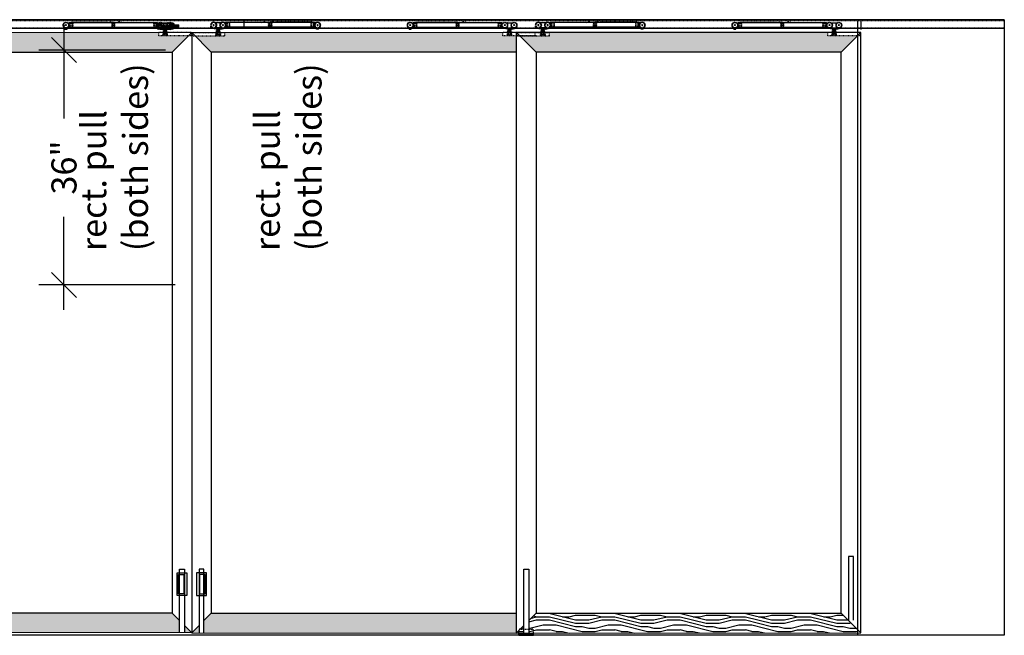
# Model space of a CAD drawing. Units: inches. Extents: x 34 to 446, y -376 to 581.
# Drawn here: x 295 to 445, y -209 to -115 of the extents above; entities that cross this region are included whole.
import ezdxf

# ---------------------------------------------------------------- set-up
doc = ezdxf.new("R2010")
doc.units = ezdxf.units.IN
doc.header["$LTSCALE"] = 0.5
doc.header["$MEASUREMENT"] = 0
doc.header["$PDMODE"] = 3
for name, pattern in [('HIDDEN', [0.375, 0.25, -0.125]), ('HIDDEN2', [0.1875, 0.125, -0.0625]), ('phl_thick', [0])]:
    doc.linetypes.add(name, pattern=pattern)
for name, color, linetype in [('AF-DIM', 4, 'Continuous'), ('RD-HARDWARE', 1, 'Continuous'), ('RD-HATCH', 251, 'Continuous'), ('RD-WOODWORK', 6, 'Continuous')]:
    doc.layers.add(name, color=color, linetype=linetype)
doc.styles.add('RD DIM', font='arial.ttf', dxfattribs={"height": 0.08})
doc.dimstyles.new('RD', dxfattribs={"dimtxt": 0.08, "dimasz": 0.08, "dimexe": 0.08, "dimexo": 0.08, "dimgap": 0.08, "dimtad": 0, "dimdec": 5, "dimzin": 0, "dimdsep": 46, "dimlunit": 5, "dimtxsty": 'RD DIM', "dimblk": 'OBLIQUE', "dimcen": 0.08, "dimdle": 0.08, "dimadec": 0, "dimazin": 0, "dimtfac": 0.75, "dimtdec": 5, "dimtofl": 0, "dimtmove": 1, "dimatfit": 3, "dimfxl": 1, "dimtolj": 1, "dimtzin": 0, "dimarcsym": 0})
pattern_1 = [(0, (-115.247, -471.579), (0, 10), [2, -3, 1, -4]), (0, (-108.247, -471.329), (0, 10), [2, -8]), (0, (-109.247, -470.829), (0, 10), [1, -9]), (0, (-114.747, -470.579), (0, 10), [0.5, -7, 0.5, -2]), (0, (-111.247, -470.079), (0, 10), [2, -3, 0.5, -4.5]), (0, (-113.747, -469.829), (0, 10), [1.5, -8.5]), (0, (-111.247, -469.579), (0, 10), [3, -7]), (0, (-114.247, -469.329), (0, 10), [2, -8]), (0, (-110.247, -469.079), (0, 10), [5, -5]), (0, (-113.247, -468.579), (0, 10), [1, -3, 2, -4]), (0, (-106.247, -468.329), (0, 10), [2, -8]), (0, (-108.247, -468.079), (0, 10), [1, -9]), (0, (-110.247, -467.829), (0, 10), [1, -9]), (0, (-115.247, -467.579), (0, 10), [2, -8]), (0, (-110.247, -467.329), (0, 10), [2, -8]), (0, (-110.247, -466.829), (0, 10), [2, -2, 2, -4]), (0, (-112.247, -466.329), (0, 10), [1, -5, 2, -2]), (0, (-110.247, -466.079), (0, 10), [3, -7]), (0, (-110.247, -465.579), (0, 10), [2, -8]), (0, (-114.247, -465.329), (0, 10), [3, -4, 1, -2]), (0, (-114.247, -464.829), (0, 10), [5, -5]), (0, (-108.247, -464.579), (0, 10), [1, -9]), (0, (-111.247, -464.329), (0, 10), [2, -8]), (0, (-113.247, -464.079), (0, 10), [1, -4, 1, -4]), (0, (-114.247, -463.829), (0, 10), [1, -3, 2, -4]), (0, (-112.247, -463.579), (0, 10), [1, -5, 1, -3]), (0, (-110.247, -463.329), (0, 10), [3, -7]), (0, (-114.247, -462.829), (0, 10), [2, -8]), (0, (-109.247, -462.579), (0, 10), [1, -9]), (0, (-107.247, -462.329), (0, 10), [1, -9]), (14.03624, (-108.247, -470.8287), (10, -4e-10), [1.03, -40.20106]), (14.03624, (-107.247, -468.5787), (10, -4e-10), [1.03, -40.20106]), (14.03624, (-108.247, -462.5787), (10, -4e-10), [1.03, -40.20106]), (14.03624, (-111.247, -466.3287), (10, -4e-10), [1.03, -40.20106]), (14.03624, (-109.247, -464.8287), (10, -4e-10), [1.03, -40.20106]), (14.03624, (-108.247, -465.5787), (10, -4e-10), [1.03, -40.20106]), (14.03624, (-113.247, -463.8287), (10, -4e-10), [1.03, -40.20106]), (14.03624, (-109.247, -464.3287), (10, -4e-10), [1.03, -40.20106]), (14.03624, (-107.247, -468.0787), (10, -4e-10), [2.06, -39.17106]), (14.03624, (-108.247, -467.3287), (10, -4e-10), [2.06, -39.17106]), (14.03624, (-108.247, -466.8287), (10, -4e-10), [2.06, -39.17106]), (165.96376, (-111.247, -470.0787), (-10, -4e-10), [1.03, -2.06, 1.03, -37.111055]), (165.96376, (-113.247, -468.5787), (-10, -4e-10), [1.03, -40.20106]), (165.96376, (-113.247, -464.0787), (-10, -4e-10), [2.06, -39.17106]), (194.03624, (-108.247, -471.3287), (-10, 4e-10), [1.03, -40.20106]), (345.96376, (-106.247, -471.3287), (10, 4e-10), [1.03, -40.20106]), (345.96376, (-109.247, -467.8287), (10, 4e-10), [1.03, -40.20106]), (345.96376, (-107.247, -466.0787), (10, 4e-10), [1.03, -40.20106]), (345.96376, (-111.247, -465.3287), (10, 4e-10), [1.03, -40.20106]), (345.96376, (-112.247, -464.0787), (10, 4e-10), [1.03, -40.20106]), (345.96376, (-111.247, -463.5787), (10, 4e-10), [1.03, -40.20106]), (345.96376, (-111.247, -465.3287), (10, 4e-10), [1.03, -40.20106]), (345.96376, (-108.247, -463.8287), (10, 4e-10), [4.12, -37.11106]), (345.96376, (-114.247, -470.5787), (10, 4e-10), [4.12, -37.11106]), (345.96376, (-113.247, -469.8287), (10, 4e-10), [4.12, -37.11106]), (345.96376, (-112.247, -469.3287), (10, 4e-10), [1.03, -2.06, 2.06, -36.081055]), (345.96376, (-112.247, -468.5787), (10, 4e-10), [2.06, -2.06, 2.06, -35.051055]), (345.96376, (-113.247, -467.5787), (10, 4e-10), [4.12, -37.11106]), (345.96376, (-114.247, -466.8287), (10, 4e-10), [4.12, -37.11106]), (345.96376, (-114.247, -466.3287), (10, 4e-10), [4.12, -37.11106]), (345.96376, (-107.247, -463.3287), (10, 4e-10), [1.03, -40.20106]), (345.96377, (-106.247, -462.3287), (10, 2e-06), [2.06, -39.17106]), (345.96377, (-112.247, -462.8287), (10, 2e-06), [2.06, -39.17106]), (345.96376, (-113.247, -471.5787), (10, 2e-07), [4.12, -37.11106]), (345.96376, (-107.247, -464.5787), (10, 2e-07), [3.09, -38.14106]), (345.96376, (-106.247, -465.3287), (10, 2e-07), [6.18, -35.05106])]

# ---------------------------------------------------------------- blocks, each defined once
blk = doc.blocks.new('_Oblique')
at = {"color": 0, "linetype": 'ByBlock', "lineweight": -2}
blk.add_line((-0.5, -0.5), (0.5, 0.5), dxfattribs=at)
blk = doc.blocks.new('*D604')
at = {"layer": 'AF-DIM', "color": 0, "lineweight": -2, "transparency": 16777216}
for p, q in [((301.36, -115.63), (301.36, -129.94)), ((316.92, -119.47), (297.52, -119.47)), ((301.36, -159.31), (301.36, -145.01)), ((318.42, -155.47), (297.52, -155.47))]:
    blk.add_line(p, q, dxfattribs=at)
at = {"layer": 'Defpoints', "color": 0, "transparency": 16777216}
for p in [(301.36, -119.47), (320.76, -119.47), (322.26, -155.47)]:
    blk.add_point(p, dxfattribs=at)
at = {"layer": 'AF-DIM', "color": 0, "lineweight": -2, "transparency": 16777216, "xscale": 3.84, "yscale": 3.84, "zscale": 3.84}
for p, rotation in [((301.36, -119.47), 90), ((301.36, -155.47), 270)]:
    blk.add_blockref('_Oblique', p, dxfattribs=dict(at, rotation=rotation))
at = {"layer": 'AF-DIM', "color": 0, "transparency": 16777216, "insert": (301.36, -137.47), "char_height": 3.84, "attachment_point": 5, "rotation": 90, "style": 'RD DIM'}
blk.add_mtext('\\A1;36"', dxfattribs=at)
blk = doc.blocks.new('*U6')
at = {"layer": 'RD-HARDWARE'}
for p, q in [((-0.73, 0), (0.73, 0)), ((-2.09, -0.59), (-2.09, -0.22)), ((-1.72, -0.22), (-2.09, -0.22)), ((-1.72, -0.59), (-2.09, -0.59)), ((-1.72, -0.34), (-1.91, -0.34)), ((-1.72, -0.47), (-1.91, -0.47)), ((-1.4, -0.22), (-1.72, -0.22)), ((-1.43, -0.34), (-1.72, -0.34)), ((-1.43, -0.47), (-1.72, -0.47)), ((-1.4, -0.59), (-1.72, -0.59)), ((-0.78, -0.94), (-0.87, -0.86)), ((-0.78, -0.94), (0.78, -0.94)), ((-0.38, -0.25), (0.38, -0.25)), ((-0.38, -0.25), (-0.38, -0.75)), ((-0.38, -0.75), (0.38, -0.75)), ((-0.19, -0.25), (-0.19, -0.75)), ((-0.12, -0.25), (-0.12, -0.5)), ((-0.12, -0.5), (0.12, -0.5)), ((0.12, -0.5), (0.12, -0.25)), ((0.19, -0.25), (0.19, -0.75)), ((0.38, -0.25), (0.38, -0.75)), ((0.58, -0.94), (0.78, -0.94)), ((0.78, -0.94), (0.87, -0.86))]:
    blk.add_line(p, q, dxfattribs=at)
at = {"layer": 'RD-HARDWARE', "linetype": 'HIDDEN2', "ltscale": 0.75}
for p, q in [((-1.72, -0.22), (-2.09, -0.22)), ((-2.09, -0.59), (-2.09, -0.22)), ((-1.72, -0.59), (-2.09, -0.59)), ((-1.72, -0.34), (-1.91, -0.34)), ((-1.72, -0.47), (-1.91, -0.47))]:
    blk.add_line(p, q, dxfattribs=at)
at = {"layer": 'RD-HARDWARE'}
for centre, radius in [((-0.97, -0.41), 0.469), ((-0.97, -0.41), 0.406), ((0.97, -0.41), 0.469), ((0.97, -0.41), 0.406), ((-0.97, -0.41), 0.328), ((-0.97, -0.41), 0.188), ((-0.97, -0.41), 0.0625), ((0.97, -0.41), 0.328), ((0.97, -0.41), 0.188), ((0.97, -0.41), 0.0625)]:
    blk.add_circle(centre, radius, dxfattribs=at)
blk.add_arc((-1.91, -0.41), 0.0625, 90, 270, dxfattribs=at)
at = {"layer": 'RD-HARDWARE', "linetype": 'HIDDEN2', "ltscale": 0.75}
blk.add_arc((-1.91, -0.41), 0.0625, 90, 270, dxfattribs=at)
blk = doc.blocks.new('XRDLP plate elevation')
at = {"layer": 'RD-HARDWARE', "linetype": 'HIDDEN2', "ltscale": 0.75}
for p, q in [((-2.7, 0), (-2.7, 0.5)), ((-2.7, 0.5), (2.23, 0.5)), ((0.86, 0), (0.86, 0.37)), ((0.86, 0.37), (1.61, 0.37)), ((0.91, 0.34), (0.95, 0.37)), ((0.91, 0.19), (0.91, 0.34)), ((0.91, 0.19), (0.95, 0.16)), ((1.52, 0.16), (0.95, 0.16)), ((1.09, 0.19), (1.09, 0.34)), ((1.38, 0.19), (1.38, 0.34)), ((1.55, 0.34), (1.52, 0.37)), ((1.55, 0.19), (1.52, 0.16)), ((1.55, 0.19), (1.55, 0.34)), ((1.61, 0), (1.61, 0.37)), ((2.23, 0), (2.23, 0.5)), ((-2.83, 0), (2.23, 0))]:
    blk.add_line(p, q, dxfattribs=at)
for centre, radius, start, end in [((1, 0.25), 0.127, 47.4234, 132.5766), ((1, 0.28), 0.127, 227.4234, 312.5766), ((1.23, 0.03), 0.341, 64.3631, 115.6369), ((1.23, 0.5), 0.341, 244.3631, 295.6369), ((1.47, 0.25), 0.127, 47.4234, 132.5766), ((1.47, 0.28), 0.127, 227.4234, 312.5766)]:
    blk.add_arc(centre, radius, start, end, dxfattribs=at)
blk = doc.blocks.new('Grey guide elevation')
at = {"layer": 'RD-HARDWARE', "linetype": 'HIDDEN', "ltscale": 0.5}
for p, q in [((-1.125, 0.375), (-1.125, 0.78125)), ((-0.96875, 0.9375), (0.96875, 0.9375)), ((-0.953125, 0.140625), (-0.953125, 0.15625)), ((-0.953125, 0.140625), (-0.859375, 0.046875)), ((-0.953125, 0.140625), (-0.546875, 0.140625)), ((-0.859375, 0), (-0.859375, 0.046875)), ((-0.640625, 0.046875), (-0.859375, 0.046875)), ((-0.640625, 0.046875), (-0.546875, 0.140625)), ((-0.640625, 0), (-0.640625, 0.046875)), ((-0.546875, 0.140625), (-0.546875, 0.15625)), ((0.546875, 0.140625), (0.546875, 0.15625)), ((0.546875, 0.140625), (0.640625, 0.046875)), ((0.546875, 0.140625), (0.953125, 0.140625)), ((0.640625, 0), (0.640625, 0.046875)), ((0.859375, 0.046875), (0.640625, 0.046875)), ((0.859375, 0.046875), (0.953125, 0.140625)), ((0.859375, 0), (0.859375, 0.046875)), ((0.953125, 0.140625), (0.953125, 0.15625)), ((1.125, 0.375), (1.125, 0.78125))]:
    blk.add_line(p, q, dxfattribs=at)
at = {"layer": 'RD-HARDWARE'}
for p, q in [((-1.125, 0), (-1.125, 0.375)), ((-1.125, 0.15625), (1.125, 0.15625)), ((-1.125, 0), (1.125, 0)), ((1.060976, 0.15625), (1.125, 0.15625)), ((1.125, 0), (1.125, 0.375))]:
    blk.add_line(p, q, dxfattribs=at)
at = {"layer": 'RD-HARDWARE', "linetype": 'HIDDEN', "ltscale": 0.5}
for centre, start, end in [((-0.96875, 0.78125), 90, 180), ((0.96875, 0.78125), 0, 90)]:
    blk.add_arc(centre, 0.15625, start, end, dxfattribs=at)
blk = doc.blocks.new('softclose')
at = {"linetype": 'phl_thick'}
for p, q in [((-347.1, -15), (-347.1, -14.73)), ((-346.39, -14.53), (-346.2, -14.53)), ((-346.2, -14.45), (-332.64, -14.45)), ((-346.2, -15.18), (-346.2, -14.45)), ((-346.2, -14.47), (-332.64, -14.47)), ((-345.86, -14.44), (-345.86, -14.44)), ((-345.86, -14.44), (-345.85, -14.44)), ((-345.86, -14.45), (-345.86, -14.44)), ((-345.86, -14.45), (-345.86, -14.45)), ((-345.85, -14.43), (-345.85, -14.43)), ((-345.85, -14.43), (-345.84, -14.43)), ((-345.85, -14.43), (-345.85, -14.43)), ((-345.85, -14.44), (-345.85, -14.43)), ((-345.84, -14.43), (-345.78, -14.43)), ((-345.84, -14.45), (-345.84, -14.43)), ((-345.78, -14.42), (-345.74, -14.42)), ((-345.78, -14.43), (-345.78, -14.42)), ((-345.74, -14.42), (-340.25, -14.42)), ((-345.74, -14.45), (-345.74, -14.42)), ((-345.74, -14.45), (-345.74, -14.42)), ((-345.74, -14.72), (-345.74, -14.63)), ((-345.74, -15), (-345.74, -14.91)), ((-345.74, -15), (-345.74, -14.91)), ((-340.22, -14.45), (-340.25, -14.42)), ((-340.25, -14.45), (-340.25, -14.42)), ((-340.04, -14.45), (-340.01, -14.42)), ((-340.01, -14.42), (-339.83, -14.42)), ((-340.01, -14.45), (-340.01, -14.42)), ((-339.83, -14.42), (-339.83, -14.42)), ((-339.83, -14.43), (-339.83, -14.42)), ((-339.83, -14.42), (-339.83, -14.42)), ((-339.83, -14.43), (-339.83, -14.43)), ((-339.83, -14.43), (-339.83, -14.43)), ((-339.83, -14.43), (-339.83, -14.43)), ((-339.83, -14.43), (-339.83, -14.43)), ((-339.83, -14.43), (-339.83, -14.43)), ((-339.83, -14.43), (-339.83, -14.43)), ((-339.83, -14.43), (-339.83, -14.43)), ((-339.83, -14.43), (-339.83, -14.43)), ((-339.82, -14.43), (-339.83, -14.43)), ((-339.82, -14.43), (-339.82, -14.43)), ((-339.82, -14.43), (-339.82, -14.43)), ((-339.82, -14.43), (-339.82, -14.43)), ((-339.82, -14.43), (-339.82, -14.43)), ((-339.82, -14.43), (-339.82, -14.43)), ((-339.81, -14.43), (-339.82, -14.43)), ((-339.81, -14.43), (-339.81, -14.43)), ((-339.81, -14.43), (-339.81, -14.43)), ((-339.81, -14.43), (-339.81, -14.43)), ((-339.8, -14.43), (-339.81, -14.43)), ((-339.8, -14.43), (-339.8, -14.43)), ((-339.8, -14.43), (-339.8, -14.43)), ((-339.8, -14.43), (-339.8, -14.43)), ((-339.79, -14.43), (-339.8, -14.43)), ((-339.79, -14.43), (-339.6, -14.43)), ((-339.67, -14.95), (-339.49, -14.95)), ((-339.65, -15.01), (-339.52, -15.01)), ((-339.63, -14.6), (-339.53, -14.6)), ((-339.63, -14.75), (-339.53, -14.75)), ((-339.63, -14.88), (-339.53, -14.88)), ((-339.63, -15.02), (-339.53, -15.02)), ((-339.6, -14.42), (-339.4, -14.42)), ((-339.6, -14.43), (-339.6, -14.42)), ((-339.6, -14.43), (-339.6, -14.43)), ((-339.6, -14.43), (-339.6, -14.43)), ((-339.6, -14.43), (-339.6, -14.43)), ((-339.6, -14.43), (-339.6, -14.43)), ((-339.6, -14.43), (-339.6, -14.43)), ((-339.6, -14.43), (-339.6, -14.43)), ((-339.6, -14.43), (-339.6, -14.43)), ((-339.6, -14.43), (-339.6, -14.43)), ((-339.6, -14.43), (-339.6, -14.43)), ((-339.6, -14.43), (-339.6, -14.43)), ((-339.6, -14.43), (-339.6, -14.43)), ((-339.4, -14.45), (-339.4, -14.42)), ((-339.31, -14.6), (-339.21, -14.6)), ((-339.31, -14.75), (-339.21, -14.75)), ((-339.31, -14.88), (-339.21, -14.88)), ((-339.31, -15.02), (-339.21, -15.02)), ((-338.68, -14.45), (-338.64, -14.4)), ((-338.64, -14.4), (-338.56, -14.33)), ((-338.64, -14.45), (-338.64, -14.42)), ((-338.56, -14.33), (-338.48, -14.33)), ((-338.47, -14.37), (-338.48, -14.33)), ((-338.47, -14.45), (-338.47, -14.37)), ((-338.27, -14.45), (-338.27, -14.41)), ((-338.1, -14.45), (-338.24, -14.39)), ((-332.64, -15.18), (-332.64, -14.45)), ((-332.64, -14.53), (-332.45, -14.53)), ((-331.9, -14.53), (-331.78, -14.53)), ((-331.8, -14.59), (-331.8, -14.55)), ((-331.78, -14.53), (-331.15, -14.53)), ((-331.15, -14.53), (-331.03, -14.53)), ((-331.13, -14.59), (-331.13, -14.55)), ((-330.34, -14.74), (-330.34, -14.73)), ((-330.34, -15.2), (-330.34, -15)), ((-346.93, -15.22), (-347, -15.17)), ((-346.83, -15.28), (-346.84, -15.27)), ((-346.83, -15.5), (-346.83, -15.28)), ((-346.83, -15.42), (-346.51, -15.42)), ((-346.83, -15.5), (-346.51, -15.5)), ((-346.75, -15.5), (-346.75, -15.42)), ((-346.59, -15.5), (-346.59, -15.42)), ((-346.51, -15.28), (-346.14, -15.18)), ((-346.51, -15.5), (-346.51, -15.28)), ((-346.2, -15.16), (-332.64, -15.16)), ((-346.2, -15.18), (-332.64, -15.18)), ((-345.55, -15.32), (-345.55, -15.18)), ((-345.55, -15.32), (-345.19, -15.32)), ((-345.51, -15.32), (-345.51, -15.18)), ((-345.23, -15.32), (-345.23, -15.18)), ((-345.19, -15.32), (-345.19, -15.18)), ((-344.99, -15.32), (-344.99, -15.18)), ((-344.99, -15.32), (-344.91, -15.32)), ((-344.91, -15.32), (-344.91, -15.18)), ((-344.91, -15.32), (-340.31, -15.32)), ((-342.68, -15.35), (-342.68, -15.32)), ((-342.68, -15.35), (-340.7, -15.35)), ((-340.7, -15.35), (-340.7, -15.32)), ((-340.31, -15.32), (-340.31, -15.18)), ((-339.95, -15.28), (-339.95, -15.18)), ((-339.91, -15.32), (-339.4, -15.32)), ((-339.4, -15.32), (-339.4, -15.18)), ((-339.38, -15.28), (-339.38, -15.18)), ((-339.34, -15.32), (-338.67, -15.32)), ((-339.34, -15.32), (-333.14, -15.32)), ((-338.64, -15.32), (-338.63, -15.32)), ((-338.63, -15.32), (-333.33, -15.32)), ((-333.33, -15.32), (-333.14, -15.32)), ((-332.59, -15.21), (-332.69, -15.18)), ((-331.78, -15.5), (-332.5, -15.32)), ((-332.09, -15.39), (-332.09, -15.36)), ((-332.05, -15.32), (-331.88, -15.32)), ((-331.8, -15.25), (-331.8, -15.15)), ((-331.8, -15.96), (-331.72, -15.91)), ((-331.8, -15.96), (-331.13, -15.96)), ((-331.78, -15.42), (-331.7, -15.42)), ((-331.78, -15.5), (-331.78, -15.42)), ((-331.78, -15.5), (-331.7, -15.5)), ((-331.76, -15.29), (-331.17, -15.29)), ((-331.72, -15.69), (-331.21, -15.69)), ((-331.72, -15.69), (-331.72, -15.69)), ((-331.72, -15.69), (-331.72, -15.69)), ((-331.72, -15.69), (-331.72, -15.69)), ((-331.72, -15.69), (-331.72, -15.69)), ((-331.72, -15.7), (-331.72, -15.69)), ((-331.72, -15.7), (-331.72, -15.7)), ((-331.72, -15.7), (-331.72, -15.7)), ((-331.72, -15.71), (-331.72, -15.7)), ((-331.72, -15.71), (-331.71, -15.71)), ((-331.72, -15.93), (-331.72, -15.71)), ((-331.72, -15.71), (-331.72, -15.71)), ((-331.72, -15.71), (-331.72, -15.71)), ((-331.72, -15.93), (-331.7, -15.93)), ((-331.71, -15.71), (-331.69, -15.71)), ((-331.7, -15.42), (-331.23, -15.42)), ((-331.7, -15.5), (-331.7, -15.42)), ((-331.7, -15.5), (-331.23, -15.5)), ((-331.7, -15.93), (-331.69, -15.92)), ((-331.69, -15.71), (-331.68, -15.7)), ((-331.69, -15.92), (-331.67, -15.92)), ((-331.68, -15.7), (-331.67, -15.7)), ((-331.67, -15.7), (-331.65, -15.7)), ((-331.67, -15.92), (-331.65, -15.91)), ((-331.65, -15.7), (-331.64, -15.69)), ((-331.65, -15.91), (-331.64, -15.91)), ((-331.64, -15.69), (-331.63, -15.69)), ((-331.64, -15.91), (-331.62, -15.91)), ((-331.63, -15.69), (-331.62, -15.69)), ((-331.62, -15.69), (-331.62, -15.5)), ((-331.62, -15.69), (-331.61, -15.69)), ((-331.62, -15.91), (-331.61, -15.91)), ((-331.61, -15.69), (-331.59, -15.69)), ((-331.61, -15.91), (-331.59, -15.91)), ((-331.58, -15.69), (-331.59, -15.69)), ((-331.58, -15.91), (-331.59, -15.91)), ((-331.57, -15.69), (-331.58, -15.69)), ((-331.56, -15.91), (-331.58, -15.91)), ((-331.56, -15.69), (-331.57, -15.69)), ((-331.54, -15.69), (-331.56, -15.69)), ((-331.55, -15.91), (-331.56, -15.91)), ((-331.53, -15.91), (-331.55, -15.91)), ((-331.53, -15.7), (-331.54, -15.69)), ((-331.52, -15.7), (-331.53, -15.7)), ((-331.52, -15.92), (-331.53, -15.91)), ((-331.51, -15.7), (-331.52, -15.7)), ((-331.5, -15.92), (-331.52, -15.92)), ((-331.49, -15.71), (-331.51, -15.7)), ((-331.48, -15.93), (-331.5, -15.92)), ((-331.48, -15.71), (-331.49, -15.71)), ((-331.46, -15.71), (-331.48, -15.71)), ((-331.46, -15.93), (-331.48, -15.93)), ((-331.46, -15.71), (-331.45, -15.71)), ((-331.46, -15.93), (-331.46, -15.71)), ((-331.46, -15.93), (-331.45, -15.93)), ((-331.46, -16.48), (-331.46, -16.48)), ((-331.46, -16.48), (-331.46, -16.48)), ((-331.46, -16.48), (-331.46, -16.48)), ((-331.46, -16.48), (-331.46, -16.48)), ((-331.46, -16.48), (-331.46, -16.48)), ((-331.46, -16.48), (-331.46, -16.48)), ((-331.46, -16.48), (-331.46, -16.48)), ((-331.46, -16.48), (-331.46, -16.48)), ((-331.46, -16.48), (-331.46, -16.48)), ((-331.46, -16.48), (-331.46, -16.48)), ((-331.46, -16.48), (-331.46, -16.48)), ((-331.46, -16.48), (-331.46, -16.48)), ((-331.46, -16.48), (-331.46, -16.48)), ((-331.46, -16.48), (-331.46, -16.48)), ((-331.46, -16.48), (-331.46, -16.48)), ((-331.46, -16.48), (-331.46, -16.48)), ((-331.46, -16.48), (-331.46, -16.48)), ((-331.46, -16.48), (-331.46, -16.48)), ((-331.46, -16.48), (-331.46, -16.48)), ((-331.45, -15.71), (-331.44, -15.71)), ((-331.45, -15.93), (-331.43, -15.92)), ((-331.44, -15.71), (-331.42, -15.7)), ((-331.43, -15.92), (-331.41, -15.92)), ((-331.42, -15.7), (-331.41, -15.7)), ((-331.41, -15.7), (-331.4, -15.7)), ((-331.41, -15.92), (-331.4, -15.91)), ((-331.4, -15.7), (-331.39, -15.69)), ((-331.4, -15.91), (-331.38, -15.91)), ((-331.39, -15.69), (-331.37, -15.69)), ((-331.38, -15.91), (-331.37, -15.91)), ((-331.37, -15.69), (-331.36, -15.69)), ((-331.37, -15.91), (-331.35, -15.91)), ((-331.36, -15.69), (-331.35, -15.69)), ((-331.35, -15.69), (-331.34, -15.69)), ((-331.35, -15.91), (-331.34, -15.91)), ((-331.32, -15.69), (-331.34, -15.69)), ((-331.32, -15.91), (-331.34, -15.91)), ((-331.31, -15.69), (-331.32, -15.69)), ((-331.31, -15.91), (-331.32, -15.91)), ((-331.31, -15.69), (-331.31, -15.5)), ((-331.3, -15.69), (-331.31, -15.69)), ((-331.29, -15.91), (-331.31, -15.91)), ((-331.29, -15.69), (-331.3, -15.69)), ((-331.27, -15.7), (-331.29, -15.69)), ((-331.28, -15.91), (-331.29, -15.91)), ((-331.26, -15.92), (-331.28, -15.91)), ((-331.26, -15.7), (-331.27, -15.7)), ((-331.25, -15.7), (-331.26, -15.7)), ((-331.24, -15.92), (-331.26, -15.92)), ((-331.23, -15.71), (-331.25, -15.7)), ((-331.23, -15.93), (-331.24, -15.92)), ((-331.23, -15.42), (-331.15, -15.42)), ((-331.23, -15.5), (-331.23, -15.42)), ((-331.23, -15.5), (-331.15, -15.5)), ((-331.22, -15.71), (-331.23, -15.71)), ((-331.21, -15.93), (-331.23, -15.93)), ((-331.21, -15.71), (-331.22, -15.71)), ((-331.21, -15.7), (-331.21, -15.69)), ((-331.21, -15.69), (-331.21, -15.69)), ((-331.21, -15.69), (-331.21, -15.69)), ((-331.21, -15.69), (-331.21, -15.69)), ((-331.21, -15.69), (-331.21, -15.69)), ((-331.21, -15.71), (-331.21, -15.7)), ((-331.21, -15.7), (-331.21, -15.7)), ((-331.21, -15.7), (-331.21, -15.7)), ((-331.21, -15.93), (-331.21, -15.71)), ((-331.21, -15.71), (-331.21, -15.71)), ((-331.21, -15.71), (-331.21, -15.71)), ((-331.13, -15.96), (-331.21, -15.91)), ((-331.15, -15.5), (-330.43, -15.32)), ((-331.15, -15.5), (-331.15, -15.42)), ((-331.13, -15.25), (-331.13, -15.15)), ((-331.05, -15.32), (-330.88, -15.32)), ((-330.84, -15.39), (-330.84, -15.36))]:
    blk.add_line(p, q, dxfattribs=at)
blk.add_line((-331.14, -16.01), (-331.79, -16.01))
for centre, radius in [((-346.67, -14.87), 0.435), ((-346.67, -14.87), 0.413), ((-346.67, -14.87), 0.0791), ((-346.04, -14.65), 0.0712), ((-346.04, -14.98), 0.0712), ((-346.04, -14.65), 0.0672), ((-346.04, -14.65), 0.0692), ((-346.04, -14.98), 0.0672), ((-346.04, -14.98), 0.0692), ((-346.04, -14.65), 0.0455), ((-346.04, -14.98), 0.0455), ((-345.69, -14.68), 0.0712), ((-345.69, -14.95), 0.0712), ((-339.26, -14.95), 0.0672), ((-339.26, -14.95), 0.0455), ((-333.16, -14.68), 0.0712), ((-333.16, -14.95), 0.0712), ((-333.16, -14.95), 0.0672), ((-333.16, -14.95), 0.0455), ((-332.8, -14.65), 0.0712), ((-332.8, -14.65), 0.0672), ((-332.8, -14.98), 0.0672), ((-332.8, -14.98), 0.0712), ((-332.8, -14.65), 0.0455), ((-332.8, -14.98), 0.0455), ((-332.18, -14.87), 0.435), ((-332.18, -14.87), 0.413), ((-332.18, -14.87), 0.0791), ((-330.75, -14.87), 0.435), ((-330.75, -14.87), 0.413), ((-330.75, -14.87), 0.0791), ((-331.46, -16.48), 0.000791)]:
    blk.add_circle(centre, radius, dxfattribs=at)
for centre, radius, start, end in [((-346.91, -14.73), 0.198, 103.1703, 180), ((-346.91, -15), 0.198, 180, 239.9999), ((-339.58, -14.68), 0.087, 125.0968, 234.9032), ((-339.58, -14.95), 0.087, 125.0968, 234.9032), ((-339.58, -14.68), 0.087, 305.0967, 54.9033), ((-339.58, -14.95), 0.087, 305.0967, 54.9033), ((-339.26, -14.68), 0.087, 125.0968, 234.9032), ((-339.26, -14.95), 0.087, 125.0968, 234.9032), ((-339.26, -14.95), 0.0672, 268.3141, 91.6849), ((-339.26, -14.68), 0.087, 305.0967, 54.9033), ((-339.26, -14.95), 0.087, 305.0967, 54.9033), ((-339.26, -14.95), 0.0712, 359.4645, 0.6536), ((-338.62, -14.42), 0.0198, 133.2371, 179.9999), ((-338.56, -14.48), 0.0435, 38.8494, 141.1507), ((-338.25, -14.41), 0.0198, 68.5891, 180), ((-331.78, -14.55), 0.0198, 90, 180), ((-331.78, -14.59), 0.0198, 179.9998, 214.9481), ((-332.18, -14.87), 0.463, 29.5322, 34.948), ((-332.18, -14.87), 0.463, 331.5896, 29.5322), ((-330.75, -14.87), 0.463, 145.052, 214.2315), ((-331.15, -14.55), 0.0198, 0, 90), ((-331.15, -14.59), 0.0198, 325.0519, 0.0002), ((-330.54, -14.73), 0.198, 0, 67.3209), ((-345.37, -15.17), 0.0692, 188.2132, 351.7868), ((-339.91, -15.28), 0.0395, 180, 270.0002), ((-339.34, -15.28), 0.0395, 180, 269.9998), ((-338.65, -15.26), 0.0593, 254.8232, 279.9999), ((-333.14, -15.16), 0.158, 270, 352.8193), ((-332.47, -15.2), 0.119, 183.2242, 256), ((-332.05, -15.36), 0.0395, 90, 180), ((-332.05, -15.39), 0.0395, 180, 256), ((-331.88, -15.24), 0.0791, 270, 0), ((-331.79, -15.98), 0.0277, 120, 269.7436), ((-331.76, -15.15), 0.0395, 145.7686, 180.0001), ((-331.76, -15.25), 0.0395, 180, 270), ((-332.18, -14.87), 0.463, 325.7685, 331.5896), ((-331.17, -15.25), 0.0395, 270, 0), ((-331.17, -15.15), 0.0395, 359.9999, 34.2314), ((-331.14, -15.98), 0.0277, 270, 60), ((-331.05, -15.24), 0.0791, 180.0695, 270), ((-330.88, -15.36), 0.0395, 0, 90), ((-330.88, -15.39), 0.0395, 284, 0), ((-330.46, -15.2), 0.119, 284, 0)]:
    blk.add_arc(centre, radius, start, end, dxfattribs=at)

msp = doc.modelspace()

# ---------------------------------------------------------------- hatches: boundary and pattern name
at = {"layer": 'RD-HATCH'}
h = msp.add_hatch(dxfattribs=at)
h.set_pattern_fill('LEGNO1', color=256, scale=10, style=0, pattern_type=2)
h.set_pattern_definition([(0, (-115.247, -499.735), (0, 10), [2, -3, 1, -4]), (0, (-108.247, -499.485), (0, 10), [2, -8]), (0, (-109.247, -498.985), (0, 10), [1, -9]), (0, (-114.747, -498.735), (0, 10), [0.5, -7, 0.5, -2]), (0, (-111.247, -498.235), (0, 10), [2, -3, 0.5, -4.5]), (0, (-113.747, -497.985), (0, 10), [1.5, -8.5]), (0, (-111.247, -497.735), (0, 10), [3, -7]), (0, (-114.247, -497.485), (0, 10), [2, -8]), (0, (-110.247, -497.235), (0, 10), [5, -5]), (0, (-113.247, -496.735), (0, 10), [1, -3, 2, -4]), (0, (-106.247, -496.485), (0, 10), [2, -8]), (0, (-108.247, -496.235), (0, 10), [1, -9]), (0, (-110.247, -495.985), (0, 10), [1, -9]), (0, (-115.247, -495.735), (0, 10), [2, -8]), (0, (-110.247, -495.485), (0, 10), [2, -8]), (0, (-110.247, -494.985), (0, 10), [2, -2, 2, -4]), (0, (-112.247, -494.485), (0, 10), [1, -5, 2, -2]), (0, (-110.247, -494.235), (0, 10), [3, -7]), (0, (-110.247, -493.735), (0, 10), [2, -8]), (0, (-114.247, -493.485), (0, 10), [3, -4, 1, -2]), (0, (-114.247, -492.985), (0, 10), [5, -5]), (0, (-108.247, -492.735), (0, 10), [1, -9]), (0, (-111.247, -492.485), (0, 10), [2, -8]), (0, (-113.247, -492.235), (0, 10), [1, -4, 1, -4]), (0, (-114.247, -491.985), (0, 10), [1, -3, 2, -4]), (0, (-112.247, -491.735), (0, 10), [1, -5, 1, -3]), (0, (-110.247, -491.485), (0, 10), [3, -7]), (0, (-114.247, -490.985), (0, 10), [2, -8]), (0, (-109.247, -490.735), (0, 10), [1, -9]), (0, (-107.247, -490.485), (0, 10), [1, -9]), (14.03624, (-108.247, -498.985), (10, -4e-10), [1.03, -40.20106]), (14.03624, (-107.247, -496.735), (10, -4e-10), [1.03, -40.20106]), (14.03624, (-108.247, -490.735), (10, -4e-10), [1.03, -40.20106]), (14.03624, (-111.247, -494.485), (10, -4e-10), [1.03, -40.20106]), (14.03624, (-109.247, -492.985), (10, -4e-10), [1.03, -40.20106]), (14.03624, (-108.247, -493.735), (10, -4e-10), [1.03, -40.20106]), (14.03624, (-113.247, -491.985), (10, -4e-10), [1.03, -40.20106]), (14.03624, (-109.247, -492.485), (10, -4e-10), [1.03, -40.20106]), (14.03624, (-107.247, -496.235), (10, -4e-10), [2.06, -39.17106]), (14.03624, (-108.247, -495.485), (10, -4e-10), [2.06, -39.17106]), (14.03624, (-108.247, -494.985), (10, -4e-10), [2.06, -39.17106]), (165.96376, (-111.247, -498.235), (-10, -4e-10), [1.03, -2.06, 1.03, -37.111055]), (165.96376, (-113.247, -496.735), (-10, -4e-10), [1.03, -40.20106]), (165.96376, (-113.247, -492.235), (-10, -4e-10), [2.06, -39.17106]), (194.03624, (-108.247, -499.485), (-10, 4e-10), [1.03, -40.20106]), (345.96376, (-106.247, -499.485), (10, 4e-10), [1.03, -40.20106]), (345.96376, (-109.247, -495.985), (10, 4e-10), [1.03, -40.20106]), (345.96376, (-107.247, -494.235), (10, 4e-10), [1.03, -40.20106]), (345.96376, (-111.247, -493.485), (10, 4e-10), [1.03, -40.20106]), (345.96376, (-112.247, -492.235), (10, 4e-10), [1.03, -40.20106]), (345.96376, (-111.247, -491.735), (10, 4e-10), [1.03, -40.20106]), (345.96376, (-111.247, -493.485), (10, 4e-10), [1.03, -40.20106]), (345.96376, (-108.247, -491.985), (10, 4e-10), [4.12, -37.11106]), (345.96376, (-114.247, -498.735), (10, 4e-10), [4.12, -37.11106]), (345.96376, (-113.247, -497.985), (10, 4e-10), [4.12, -37.11106]), (345.96376, (-112.247, -497.485), (10, 4e-10), [1.03, -2.06, 2.06, -36.081055]), (345.96376, (-112.247, -496.735), (10, 4e-10), [2.06, -2.06, 2.06, -35.051055]), (345.96376, (-113.247, -495.735), (10, 4e-10), [4.12, -37.11106]), (345.96376, (-114.247, -494.985), (10, 4e-10), [4.12, -37.11106]), (345.96376, (-114.247, -494.485), (10, 4e-10), [4.12, -37.11106]), (345.96376, (-107.247, -491.485), (10, 4e-10), [1.03, -40.20106]), (345.96377, (-106.247, -490.485), (10, 2e-06), [2.06, -39.17106]), (345.96377, (-112.247, -490.985), (10, 2e-06), [2.06, -39.17106]), (345.96376, (-113.247, -499.735), (10, 2e-07), [4.12, -37.11106]), (345.96376, (-107.247, -492.735), (10, 2e-07), [3.09, -38.14106]), (345.96376, (-106.247, -493.485), (10, 2e-07), [6.18, -35.05106])])
h.paths.add_polyline_path([(270.688722, -117.294488), (266.12195, -117.294488), (266.12195, -116.794488), (223.505495, -116.794488), (223.505495, -117.294488), (218.938722, -117.294488), (221.438722, -119.794488), (268.188722, -119.794488)])
h.paths.add_polyline_path([(422.938722, -117.294488), (418.37195, -117.294488), (418.37195, -116.794488), (375.755495, -116.794488), (375.755495, -117.294488), (371.188722, -117.294488), (373.688722, -119.794488), (420.438722, -119.794488)])
h.paths.add_polyline_path([(271.188722, -117.294488), (271.188722, -119.794488), (317.938722, -119.794488), (320.438722, -117.294488), (315.87195, -117.294488), (315.87195, -116.794488), (273.255495, -116.794488), (273.255495, -117.294488)])
h.paths.add_polyline_path([(370.688722, -119.794488), (370.688722, -117.294488), (368.62195, -117.294488), (368.62195, -116.794488), (326.005495, -116.794488), (326.005495, -117.294488), (321.438722, -117.294488), (323.938722, -119.794488)])
h = msp.add_hatch(dxfattribs=at)
h.set_pattern_fill('LEGNO1', color=256, scale=10, style=0, pattern_type=2)
h.set_pattern_definition(pattern_1)
h.paths.add_polyline_path([(269.313722, -208.756423), (269.313722, -206.904682), (268.188722, -205.794488), (221.438722, -205.794488), (218.938722, -208.294488), (218.938722, -208.794488)])
h.paths.add_polyline_path([(270.063722, -207.644812), (270.063722, -208.755856), (271.188722, -208.755006)])
h.paths.add_polyline_path([(319.813722, -207.669488), (319.813722, -208.794488), (320.938722, -208.794488)])
h.paths.add_polyline_path([(319.063722, -208.794488), (319.063722, -206.919488), (317.938722, -205.794488), (271.188722, -205.794488), (271.188722, -208.794488)])
h.paths.add_polyline_path([(322.813722, -206.919488), (322.813722, -208.794488), (370.688722, -208.794488), (370.688722, -205.794488), (323.938722, -205.794488)])
h.paths.add_polyline_path([(322.063722, -208.794488), (322.063722, -207.669488), (320.938722, -208.794488)])
h = msp.add_hatch(dxfattribs=at)
h.set_pattern_fill('LEGNO1', color=256, scale=10, style=0, pattern_type=2)
h.set_pattern_definition(pattern_1)
h.paths.add_polyline_path([(371.813722, -208.83309), (371.813722, -207.694145), (370.688722, -208.83394)])
h.paths.add_polyline_path([(372.563722, -206.934283), (372.563722, -208.832524), (422.938722, -208.794488), (422.938722, -208.294488), (420.438722, -205.794488), (373.688722, -205.794488)])

# ---------------------------------------------------------------- linework, layer by layer
at = {"layer": 'RD-HARDWARE', "linetype": 'HIDDEN2'}
for p, q in [((218.438722, -114.890681), (445.438722, -114.890681)), ((218.438722, -114.905595), (445.438722, -114.905595)), ((218.438722, -114.938408), (445.438722, -114.938408)), ((218.438722, -116.092775), (445.438722, -116.092775))]:
    msp.add_line(p, q, dxfattribs=at)
at = {"layer": 'RD-HARDWARE', "linetype": 'phl_thick'}
msp.add_line((218.438722, -116.132308), (445.438722, -116.132308), dxfattribs=at)
at = {"layer": 'RD-HARDWARE'}
for p, q in [((328.95275, -116.132308), (328.95275, -114.819808)), ((423.438722, -115.044488), (423.438722, -116.325738))]:
    msp.add_line(p, q, dxfattribs=at)
at = {"layer": 'RD-HARDWARE', "color": 6, "linetype": 'Continuous'}
for points in [[(422.313722, -206.860682), (422.313722, -197.110682), (421.563722, -197.110682), (421.563722, -206.860682)], [(319.063722, -208.794488), (319.063722, -199.044488), (319.813722, -199.044488), (319.813722, -208.794488)], [(322.813722, -208.794488), (322.813722, -199.044488), (322.063722, -199.044488), (322.063722, -208.794488)], [(371.813722, -208.794488), (371.813722, -199.044488), (372.563722, -199.044488), (372.563722, -208.794488)]]:
    msp.add_lwpolyline(points, dxfattribs=at)
at = {"layer": 'RD-HARDWARE'}
for points in [[(320.188722, -203.044488), (318.688722, -203.044488), (318.688722, -199.606988), (320.188722, -199.606988)], [(319.751222, -202.825738), (318.907472, -202.825738), (318.907472, -199.825738), (319.751222, -199.825738)], [(321.688722, -203.044488), (323.188722, -203.044488), (323.188722, -199.606988), (321.688722, -199.606988)], [(322.126222, -202.825738), (322.969972, -202.825738), (322.969972, -199.825738), (322.126222, -199.825738)]]:
    msp.add_lwpolyline(points, close=True, dxfattribs=at)
at = {"layer": 'RD-HATCH'}
for p, q in [((218.438722, -114.819808), (445.438722, -114.819808)), ((445.438722, -114.825738), (218.438722, -114.825738)), ((422.938722, -115.044488), (422.938722, -209.169488)), ((445.438722, -114.819808), (445.438722, -209.169488)), ((317.938722, -119.794488), (320.938722, -116.794488)), ((323.938722, -119.794488), (320.938722, -116.794488)), ((373.688722, -119.794488), (370.688722, -116.794488)), ((420.438722, -119.794488), (423.438722, -116.794488)), ((319.063722, -206.919488), (317.938722, -205.794488)), ((322.813722, -206.919488), (323.938722, -205.794488)), ((373.688722, -205.794488), (372.563722, -206.919488)), ((420.438722, -205.794488), (423.438722, -208.794488)), ((320.938722, -208.794488), (319.813722, -207.669488)), ((320.938722, -208.794488), (322.063722, -207.669488)), ((371.813722, -207.669488), (370.688722, -208.794488)), ((445.438722, -209.169488), (218.438722, -209.169488))]:
    msp.add_line(p, q, dxfattribs=at)
at = {"layer": 'RD-WOODWORK'}
for points in [[(320.938722, -208.794488), (271.188722, -208.755037), (271.188722, -116.755037), (320.938722, -116.794488)], [(320.938722, -208.794488), (370.688722, -208.83394), (370.688722, -116.83394), (320.938722, -116.794488)], [(317.938722, -205.794488), (271.188722, -205.794488), (271.188722, -119.794488), (317.938722, -119.794488)], [(323.938722, -205.794488), (370.688722, -205.794488), (370.688722, -119.794488), (323.938722, -119.794488)], [(373.688722, -205.794488), (420.438722, -205.794488), (420.438722, -119.794488), (373.688722, -119.794488)]]:
    msp.add_lwpolyline(points, close=True, dxfattribs=at)
msp.add_lwpolyline([(370.688722, -208.83394), (423.438722, -208.794488), (423.438722, -116.794488), (370.688722, -116.794488)], dxfattribs=at)

# ---------------------------------------------------------------- block references
at = {"layer": 'RD-HARDWARE'}
for name, p in [('softclose', (648.336325, -100.787022)), ('softclose', (701.086325, -100.787022)), ('softclose', (750.836325, -100.787022)), ('XRDLP plate elevation', (323.771241, -117.294488)), ('XRDLP plate elevation', (373.521241, -117.294488)), ('Grey guide elevation', (372.188722, -209.169488))]:
    msp.add_blockref(name, p, dxfattribs=at)
at = {"layer": 'RD-HARDWARE', "xscale": -1}
for name, p in [('*U6', (316.87195, -115.400283)), ('softclose', (-6.458881, -100.787022)), ('softclose', (43.291119, -100.787022)), ('XRDLP plate elevation', (318.106204, -117.294488)), ('XRDLP plate elevation', (370.856204, -117.294488)), ('XRDLP plate elevation', (420.606204, -117.294488))]:
    msp.add_blockref(name, p, dxfattribs=at)

# ---------------------------------------------------------------- texts
at = {"layer": 'AF-DIM', "char_height": 3.84, "width": 47.08566671, "rotation": 90, "style": 'RD DIM'}
for insert, attachment_point in [((315.436245, -150.28775), 7), ((330.588114, -150.28775), 1)]:
    msp.add_mtext('rect. pull\\P(both sides)', dxfattribs=dict(at, insert=insert, attachment_point=attachment_point))

# ---------------------------------------------------------------- dimensions: what is measured, and where the dimension line sits
at = {"layer": 'AF-DIM'}
dim = msp.add_linear_dim(base=(301.364265, -119.472558), p1=(322.262179, -155.472558), p2=(320.762179, -119.472558), angle=90, dimstyle='RD', override={"dimpost": '"'}, dxfattribs=at)
dim.commit()
dim.dimension.update_dxf_attribs({"geometry": '*D604', "text_midpoint": (301.364265, -137.472558)})

doc.saveas('drawing.dxf')
